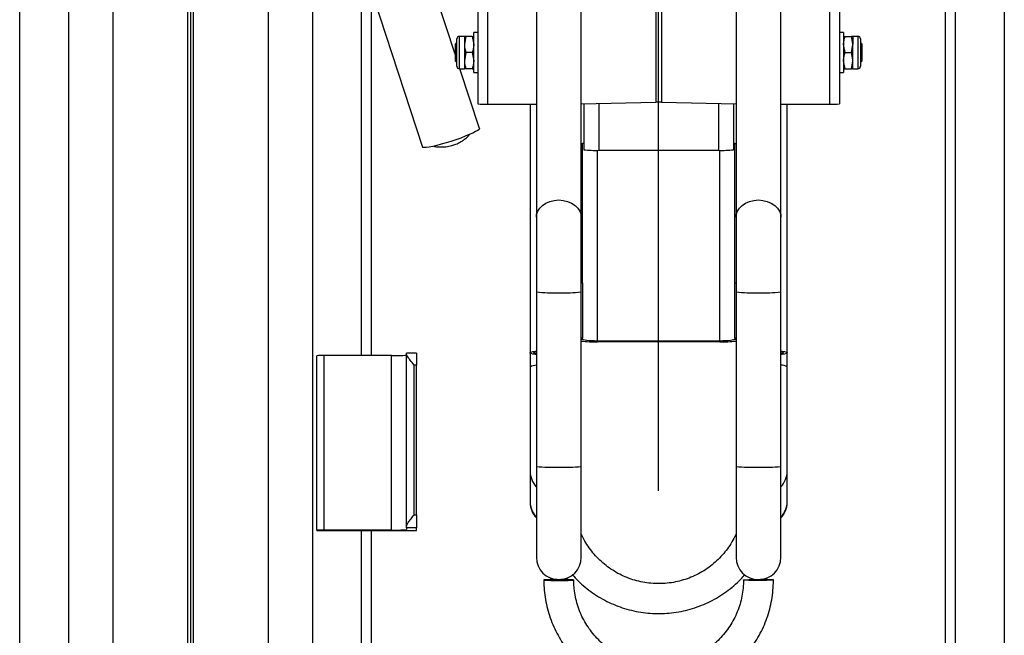
# Model space of a CAD drawing. Units: millimetres. Extents: x 892 to 4133, y -3299 to 3771.
# Drawn here: x 1413 to 1807, y -132 to 115 of the extents above; entities that cross this region are included whole.
import ezdxf
from ezdxf.lldxf.tags import DXFTag

# ---------------------------------------------------------------- set-up
doc = ezdxf.new("R2010")
doc.units = ezdxf.units.MM
doc.layers.add('Default', color=7, linetype='Continuous')
doc.layers.add('GRAY', color=7, linetype='Continuous')
tags = doc.linetypes.add('CENTER2', pattern=[28.575, 19.05, -3.175, 3.175, -3.175]).pattern_tags.tags
tags[10:11] = [DXFTag(74, 4), DXFTag(75, 0), DXFTag(340, '0'), DXFTag(46, 0.0), DXFTag(50, 0.0), DXFTag(44, 0.0), DXFTag(45, 0.0)]
tags[8:9] = [DXFTag(74, 4), DXFTag(75, 0), DXFTag(340, '0'), DXFTag(46, 0.0), DXFTag(50, 0.0), DXFTag(44, 0.0), DXFTag(45, 0.0)]
tags[6:7] = [DXFTag(74, 4), DXFTag(75, 0), DXFTag(340, '0'), DXFTag(46, 0.0), DXFTag(50, 0.0), DXFTag(44, 0.0), DXFTag(45, 0.0)]
tags[4:5] = [DXFTag(74, 4), DXFTag(75, 0), DXFTag(340, '0'), DXFTag(46, 0.0), DXFTag(50, 0.0), DXFTag(44, 0.0), DXFTag(45, 0.0)]

# ---------------------------------------------------------------- blocks, each defined once
blk = doc.blocks.new('SE63')
at = {"color": 7, "linetype": 'Continuous'}
for p, q in [((1620.36, 38.3), (1621.16, 39.56)), ((1621.16, 39.56), (1622.28, 40.66)), ((1622.28, 40.66), (1623.66, 41.58)), ((1623.66, 41.58), (1625.25, 42.26)), ((1625.25, 42.26), (1626.99, 42.67)), ((1626.99, 42.67), (1628.8, 42.82)), ((1619.8, 35.9), (1619.9, 36.95)), ((1619.9, 36.95), (1620.36, 38.3))]:
    blk.add_line(p, q, dxfattribs=at)
blk = doc.blocks.new('SE62')
blk.add_blockref('SE63', (0, 0))
blk = doc.blocks.new('SE65')
at = {"color": 7, "linetype": 'Continuous'}
for p, q in [((1628.8, 42.82), (1630.61, 42.67)), ((1630.61, 42.67), (1632.35, 42.26)), ((1632.35, 42.26), (1633.94, 41.58)), ((1633.94, 41.58), (1635.32, 40.66)), ((1635.32, 40.66), (1636.44, 39.56)), ((1636.44, 39.56), (1637.24, 38.3)), ((1637.24, 38.3), (1637.7, 36.95)), ((1637.7, 36.95), (1637.8, 35.9))]:
    blk.add_line(p, q, dxfattribs=at)
blk = doc.blocks.new('SE64')
blk.add_blockref('SE65', (0, 0))
blk = doc.blocks.new('SE71')
at = {"color": 7, "linetype": 'Continuous'}
for p, q in [((1700.36, 38.3), (1701.16, 39.56)), ((1701.16, 39.56), (1702.28, 40.66)), ((1702.28, 40.66), (1703.66, 41.58)), ((1703.66, 41.58), (1705.25, 42.26)), ((1705.25, 42.26), (1706.99, 42.67)), ((1706.99, 42.67), (1708.8, 42.82)), ((1699.8, 35.9), (1699.9, 36.95)), ((1699.9, 36.95), (1700.36, 38.3))]:
    blk.add_line(p, q, dxfattribs=at)
blk = doc.blocks.new('SE70')
blk.add_blockref('SE71', (0, 0))
blk = doc.blocks.new('SE73')
at = {"color": 7, "linetype": 'Continuous'}
for p, q in [((1708.8, 42.82), (1710.61, 42.67)), ((1710.61, 42.67), (1712.35, 42.26)), ((1712.35, 42.26), (1713.94, 41.58)), ((1713.94, 41.58), (1715.32, 40.66)), ((1715.32, 40.66), (1716.44, 39.56)), ((1716.44, 39.56), (1717.24, 38.3)), ((1717.24, 38.3), (1717.7, 36.95)), ((1717.7, 36.95), (1717.8, 35.9))]:
    blk.add_line(p, q, dxfattribs=at)
blk = doc.blocks.new('SE72')
blk.add_blockref('SE73', (0, 0))
blk = doc.blocks.new('SE447')
at = {"color": 7, "linetype": 'Continuous'}
for p, q in [((1694.47, -13.71), (1693.3, -13.73)), ((1695.6, -13.67), (1694.47, -13.71)), ((1696.63, -13.6), (1695.6, -13.67)), ((1697.54, -13.51), (1696.63, -13.6)), ((1698.29, -13.4), (1697.54, -13.51)), ((1698.84, -13.27), (1698.29, -13.4)), ((1699.19, -13.14), (1698.84, -13.27)), ((1699.3, -12.99), (1699.19, -13.14))]:
    blk.add_line(p, q, dxfattribs=at)
blk = doc.blocks.new('SE446')
blk.add_blockref('SE447', (0, 0))
blk = doc.blocks.new('SE449')
at = {"color": 7, "linetype": 'Continuous'}
for p, q in [((1638.42, -13.14), (1638.3, -12.99)), ((1638.76, -13.27), (1638.42, -13.14)), ((1639.31, -13.4), (1638.76, -13.27)), ((1640.06, -13.51), (1639.31, -13.4)), ((1640.97, -13.6), (1640.06, -13.51)), ((1642, -13.67), (1640.97, -13.6)), ((1643.13, -13.71), (1642, -13.67)), ((1644.3, -13.73), (1643.13, -13.71))]:
    blk.add_line(p, q, dxfattribs=at)
blk = doc.blocks.new('SE448')
blk.add_blockref('SE449', (0, 0))
blk = doc.blocks.new('SE487')
at = {"color": 7, "linetype": 'Continuous'}
for p, q in [((1618.84, -18.38), (1619.19, -18.18)), ((1618.84, -18.57), (1618.84, -18.38)), ((1619.19, -18.77), (1618.84, -18.57)), ((1619.19, -18.18), (1619.8, -18.02)), ((1619.8, -18.93), (1619.19, -18.77))]:
    blk.add_line(p, q, dxfattribs=at)
blk = doc.blocks.new('SE486')
blk.add_blockref('SE487', (0, 0))
blk = doc.blocks.new('SE489')
at = {"color": 7, "linetype": 'Continuous'}
for p, q in [((1617.35, -18.36), (1617.71, -18.15)), ((1617.35, -18.58), (1617.35, -18.36)), ((1617.71, -18.8), (1617.35, -18.58)), ((1617.71, -18.15), (1618.43, -17.94)), ((1618.43, -19.01), (1617.71, -18.8)), ((1618.43, -17.94), (1619.47, -17.76)), ((1619.47, -19.19), (1618.43, -19.01)), ((1619.47, -17.76), (1619.8, -17.72)), ((1619.8, -19.23), (1619.47, -19.19))]:
    blk.add_line(p, q, dxfattribs=at)
blk = doc.blocks.new('SE488')
blk.add_blockref('SE489', (0, 0))
blk = doc.blocks.new('SE519')
at = {"color": 7, "linetype": 'Continuous'}
for p, q in [((1717.8, -18.02), (1718.41, -18.18)), ((1718.41, -18.77), (1717.8, -18.93)), ((1718.41, -18.18), (1718.76, -18.38)), ((1718.76, -18.57), (1718.41, -18.77)), ((1718.76, -18.38), (1718.76, -18.57))]:
    blk.add_line(p, q, dxfattribs=at)
blk = doc.blocks.new('SE518')
blk.add_blockref('SE519', (0, 0))
blk = doc.blocks.new('SE521')
at = {"color": 7, "linetype": 'Continuous'}
for p, q in [((1717.8, -17.72), (1718.13, -17.76)), ((1718.13, -19.19), (1717.8, -19.23)), ((1718.13, -17.76), (1719.17, -17.94)), ((1719.17, -19.01), (1718.13, -19.19)), ((1719.17, -17.94), (1719.89, -18.15)), ((1719.89, -18.8), (1719.17, -19.01)), ((1719.89, -18.15), (1720.25, -18.36)), ((1720.25, -18.58), (1719.89, -18.8)), ((1720.25, -18.36), (1720.25, -18.58))]:
    blk.add_line(p, q, dxfattribs=at)
blk = doc.blocks.new('SE520')
blk.add_blockref('SE521', (0, 0))
blk = doc.blocks.new('SE525')
at = {"color": 7, "linetype": 'Continuous'}
for p, q in [((1596.84, 71.13), (1596.33, 70.72)), ((1597.02, 71.44), (1596.84, 71.13)), ((1597.01, 71.49), (1597.02, 71.44)), ((1589.51, 67.64), (1587.59, 66.96)), ((1591.31, 68.33), (1589.51, 67.64)), ((1592.94, 69.01), (1591.31, 68.33)), ((1594.35, 69.64), (1592.94, 69.01)), ((1595.49, 70.22), (1594.35, 69.64)), ((1596.33, 70.72), (1595.49, 70.22)), ((1574.36, 63.88), (1574.2, 64.03)), ((1574.88, 63.8), (1574.36, 63.88)), ((1575.72, 63.84), (1574.88, 63.8)), ((1576.86, 64), (1575.72, 63.84)), ((1578.27, 64.27), (1576.86, 64)), ((1579.9, 64.65), (1578.27, 64.27)), ((1581.7, 65.13), (1579.9, 64.65)), ((1583.62, 65.68), (1581.7, 65.13)), ((1585.6, 66.3), (1583.62, 65.68)), ((1587.59, 66.96), (1585.6, 66.3))]:
    blk.add_line(p, q, dxfattribs=at)
blk = doc.blocks.new('SE524')
blk.add_blockref('SE525', (0, 0))
blk = doc.blocks.new('SE611')
at = {"color": 7, "linetype": 'Continuous'}
for p, q in [((1702.85, -109.51), (1703.22, -109.47)), ((1702.85, -109.56), (1702.85, -109.51)), ((1703.22, -109.6), (1702.85, -109.56)), ((1703.22, -109.47), (1703.95, -109.43)), ((1703.95, -109.65), (1703.22, -109.6)), ((1703.95, -109.43), (1704.98, -109.39)), ((1704.98, -109.68), (1703.95, -109.65)), ((1704.98, -109.39), (1706.25, -109.37)), ((1706.25, -109.7), (1704.98, -109.68)), ((1706.25, -109.37), (1707.68, -109.36)), ((1707.68, -109.72), (1706.25, -109.7)), ((1707.68, -109.36), (1707.96, -109.35)), ((1709.18, -109.72), (1707.68, -109.72)), ((1710.65, -109.71), (1709.18, -109.72)), ((1712.02, -109.69), (1710.65, -109.71)), ((1713.17, -109.66), (1712.02, -109.69)), ((1714.06, -109.63), (1713.17, -109.66)), ((1714.61, -109.58), (1714.06, -109.63)), ((1714.8, -109.54), (1714.61, -109.58))]:
    blk.add_line(p, q, dxfattribs=at)
blk = doc.blocks.new('SE610')
blk.add_blockref('SE611', (0, 0))
blk = doc.blocks.new('SE613')
at = {"color": 7, "linetype": 'Continuous'}
for p, q in [((1622.8, -109.54), (1622.99, -109.58)), ((1622.99, -109.58), (1623.54, -109.63)), ((1623.54, -109.63), (1624.43, -109.66)), ((1624.43, -109.66), (1625.59, -109.69)), ((1625.59, -109.69), (1626.95, -109.71)), ((1626.95, -109.71), (1628.42, -109.72)), ((1628.42, -109.72), (1629.92, -109.72)), ((1629.92, -109.36), (1629.64, -109.35)), ((1631.36, -109.37), (1629.92, -109.36)), ((1629.92, -109.72), (1631.36, -109.7)), ((1632.62, -109.39), (1631.36, -109.37)), ((1631.36, -109.7), (1632.62, -109.68)), ((1633.65, -109.43), (1632.62, -109.39)), ((1632.62, -109.68), (1633.65, -109.65)), ((1634.38, -109.47), (1633.65, -109.43)), ((1633.65, -109.65), (1634.38, -109.6)), ((1634.75, -109.51), (1634.38, -109.47)), ((1634.38, -109.6), (1634.75, -109.56)), ((1634.75, -109.56), (1634.75, -109.51))]:
    blk.add_line(p, q, dxfattribs=at)
blk = doc.blocks.new('SE612')
blk.add_blockref('SE613', (0, 0))
blk = doc.blocks.new('SE1')
at = {"color": 7, "linetype": 'Continuous'}
for p, q in [((1737.3, 1580.49), (1737.3, 81.2)), ((1741.3, 1580.61), (1741.3, 81.32)), ((1667.65, 1571.91), (1667.65, 81.98)), ((1669.95, 1571.91), (1669.95, 81.98)), ((1783.8, -1105.28), (1783.8, 394)), ((1787.8, -1105.16), (1787.8, 394.13)), ((1412.8, -1109.16), (1412.8, 390.13)), ((1480.15, -1100.58), (1480.15, 389.34)), ((1482.45, -1100.58), (1482.45, 389.34)), ((1549.8, -19.55), (1549.8, 275.18)), ((1553.8, -19.55), (1553.8, 275.18)), ((1619.8, 259.78), (1619.8, 35.9)), ((1637.8, 35.9), (1637.8, 259.78)), ((1699.8, 259.78), (1699.8, 35.9)), ((1717.8, 35.9), (1717.8, 259.78)), ((1807.3, 185.57), (1807.3, -164.26)), ((1432.3, 181.57), (1432.3, -168.26)), ((1450.3, -168.26), (1450.3, 181.57)), ((1512.3, 181.57), (1512.3, -168.26)), ((1530.3, -168.26), (1530.3, 181.57)), ((1553.8, 126.34), (1574.2, 64.03)), ((1587.26, 101.27), (1579.46, 125.1)), ((1596.3, 126.06), (1596.3, 81.32)), ((1600.3, 126.06), (1600.3, 81.2)), ((1587.94, 96.43), (1587.94, 107.39)), ((1588.96, 95.41), (1588.96, 108.41)), ((1591, 108.41), (1588.96, 108.41)), ((1591, 108.41), (1591, 105.16)), ((1591.58, 108.41), (1591, 105.16)), ((1594.12, 108.41), (1591.58, 108.41)), ((1594.12, 108.41), (1594.7, 105.16)), ((1594.7, 93.91), (1594.7, 109.91)), ((1596.3, 109.91), (1594.7, 109.91)), ((1742.9, 109.91), (1741.3, 109.91)), ((1742.9, 109.91), (1742.9, 93.91)), ((1743.48, 108.41), (1746.02, 108.41)), ((1746.6, 108.41), (1746.6, 105.16)), ((1748.64, 108.41), (1746.6, 108.41)), ((1748.64, 108.41), (1748.64, 95.41)), ((1749.66, 107.39), (1749.66, 96.43)), ((1587.94, 105.9), (1587.26, 105.22)), ((1587.26, 105.22), (1587.26, 105.02)), ((1587.26, 105.02), (1587.26, 98.6)), ((1591, 105.16), (1591, 98.66)), ((1743.48, 101.91), (1742.9, 105.16)), ((1746.02, 101.91), (1746.6, 105.16)), ((1746.6, 98.66), (1746.6, 105.16)), ((1750.34, 105.22), (1749.66, 105.9)), ((1750.34, 98.6), (1750.34, 105.22)), ((1591.58, 101.91), (1591, 98.66)), ((1591, 98.66), (1591, 95.41)), ((1594.12, 101.91), (1591.58, 101.91)), ((1594.12, 101.91), (1594.7, 98.66)), ((1743.48, 95.41), (1742.9, 98.66)), ((1743.48, 101.91), (1746.02, 101.91)), ((1746.02, 95.41), (1746.6, 98.66)), ((1746.6, 95.41), (1746.6, 98.66)), ((1587.26, 98.6), (1587.94, 97.92)), ((1588.96, 95.41), (1591, 95.41)), ((1597.01, 71.49), (1589.18, 95.41)), ((1594.12, 95.41), (1591.58, 95.41)), ((1743.48, 95.41), (1746.02, 95.41)), ((1746.6, 95.41), (1748.64, 95.41)), ((1749.66, 97.92), (1750.34, 98.6)), ((1594.7, 93.91), (1596.3, 93.91)), ((1741.3, 93.91), (1742.9, 93.91)), ((1600.3, 81.2), (1619.8, 81.2)), ((1617.3, 81.2), (1617.3, -18.47)), ((1637.8, 81.34), (1667.65, 81.98)), ((1638.8, 81.36), (1638.8, 62.94)), ((1644.8, 81.49), (1644.8, 62.73)), ((1669.95, 81.98), (1699.8, 81.34)), ((1692.8, 81.49), (1692.8, 62.73)), ((1698.8, 81.36), (1698.8, 62.94)), ((1717.8, 81.2), (1737.3, 81.2)), ((1720.3, -18.47), (1720.3, 81.2)), ((1638.3, 9.66), (1638.3, 65.45)), ((1699.3, 9.66), (1699.3, 65.45)), ((1644.3, -13.73), (1644.3, 62.73)), ((1644.8, 62.73), (1692.8, 62.73)), ((1693.3, -13.73), (1693.3, 62.73)), ((1619.8, 35.9), (1619.8, 5.92)), ((1637.8, 5.92), (1637.8, 35.9)), ((1699.8, 35.9), (1699.8, 5.92)), ((1717.8, 5.92), (1717.8, 35.9)), ((1637.8, 9.66), (1638.3, 9.66)), ((1638.3, 9.66), (1638.3, -12.63)), ((1699.3, 9.66), (1699.8, 9.66)), ((1699.3, -12.63), (1699.3, 9.66)), ((1619.8, 5.92), (1619.8, -64.05)), ((1637.8, -64.05), (1637.8, 5.92)), ((1699.8, 5.92), (1699.8, -64.05)), ((1717.8, -64.05), (1717.8, 5.92)), ((1638.3, -12.63), (1637.8, -12.63)), ((1637.8, -12.99), (1638.3, -12.99)), ((1638.3, -12.99), (1638.3, -12.63)), ((1644.3, -13.73), (1644.3, -14.09)), ((1693.3, -13.73), (1644.3, -13.73)), ((1693.3, -14.09), (1644.3, -14.09)), ((1693.3, -14.09), (1693.3, -13.73)), ((1699.8, -12.63), (1699.3, -12.63)), ((1699.3, -12.63), (1699.3, -12.99)), ((1699.3, -12.99), (1699.8, -12.99)), ((1531.8, -89.61), (1531.8, -19.65)), ((1534.8, -89.52), (1534.8, -19.55)), ((1561.8, -19.55), (1534.8, -19.55)), ((1561.8, -89.52), (1561.8, -19.55)), ((1567.8, -18.95), (1567.8, -18.6)), ((1571.8, -18.6), (1567.8, -18.6)), ((1567.8, -88.09), (1567.8, -18.95)), ((1571.8, -18.6), (1571.8, -23.44)), ((1617.3, -18.47), (1617.3, -24.18)), ((1720.3, -24.18), (1720.3, -18.47)), ((1571.8, -23.44), (1570.8, -23.44)), ((1570.8, -83.41), (1570.8, -23.44)), ((1571.8, -83.41), (1571.8, -23.44)), ((1617.3, -24.18), (1617.3, -65.97)), ((1720.3, -65.97), (1720.3, -24.18)), ((1617.3, -65.97), (1617.3, -78.16)), ((1619.8, -64.05), (1619.8, -100.39)), ((1637.8, -100.39), (1637.8, -64.05)), ((1699.8, -64.05), (1699.8, -100.39)), ((1717.8, -100.39), (1717.8, -64.05)), ((1720.3, -78.16), (1720.3, -65.97)), ((1617.3, -78.16), (1617.3, -78.44)), ((1720.3, -78.44), (1720.3, -78.16)), ((1570.8, -83.41), (1571.8, -83.41)), ((1571.8, -83.41), (1571.8, -88.57)), ((1531.8, -89.61), (1531.8, -89.64)), ((1531.8, -89.64), (1571.8, -89.64)), ((1561.8, -89.52), (1534.8, -89.52)), ((1549.8, -1109.16), (1549.8, -89.64)), ((1553.8, -1109.28), (1553.8, -89.64)), ((1567.8, -88.57), (1567.8, -88.09)), ((1571.8, -88.57), (1567.8, -88.57)), ((1567.8, -88.57), (1567.8, -89.34)), ((1571.8, -89.64), (1571.8, -88.57))]:
    blk.add_line(p, q, dxfattribs=at)
for centre, radius, start, end in [((1588.96, 107.39), 1.02, 90, 180), ((1748.64, 107.39), 1.02, 0, 90), ((1588.96, 96.43), 1.02, 180, 270), ((1748.64, 96.43), 1.02, 270, 0), ((1599.3, 113.75), 32.56, 264.7119, 271.7582), ((1668.8, 23.95), 58.04, 88.8675, 91.1325), ((1738.3, 113.75), 32.56, 268.2418, 275.2881), ((1638.71, 61.02), 4.46, 88.8128, 101.7381), ((1698.89, 61.02), 4.46, 78.2619, 91.1872), ((1643.3, 105.87), 43.16, 264.0133, 271.9891), ((1694.3, 105.87), 43.16, 268.0109, 275.9867), ((1626.48, 76.4), 70.79, 264.5889, 271.8813), ((1631.12, 76.4), 70.79, 268.1187, 275.4111), ((1706.48, 76.4), 70.79, 264.5889, 271.8813), ((1711.12, 76.4), 70.79, 268.1187, 275.4111), ((1643.71, 37.23), 51.32, 263.3861, 270.6571), ((1693.8, 38.93), 53.03, 269.4599, 276.4969), ((1534.05, -43.96), 24.42, 88.2418, 95.2881), ((1563.3, 29.26), 48.84, 268.2418, 275.2881), ((1619.92, -28.32), 4.9, 91.43, 122.331), ((1717.88, -27.64), 4.22, 55.1012, 91.1377), ((1626.2, -65.96), 8.9, 180.0494, 224.0097), ((1626.48, 6.43), 70.79, 264.5889, 271.8813), ((1631.12, 6.43), 70.79, 268.1187, 275.4111), ((1706.48, 6.43), 70.79, 264.5889, 271.8813), ((1711.12, 6.43), 70.79, 268.1187, 275.4111), ((1711.4, -65.96), 8.9, 315.9822, 359.9587), ((1626.2, -78.15), 8.9, 180.0494, 224.0097), ((1626.3, -78.44), 9, 180, 223.7617), ((1711.4, -78.15), 8.9, 315.9822, 359.9587), ((1711.3, -78.44), 9, 316.2383, 0), ((1534.05, -113.93), 24.42, 88.2418, 95.2881), ((1563.3, -40.7), 48.84, 268.2418, 275.2881), ((1628.8, -100.39), 9, 180, 0), ((1708.8, -100.39), 9, 180, 0), ((1626.88, -151.73), 42.39, 88.5442, 95.5219), ((1710.72, -151.73), 42.39, 84.4781, 91.4558)]:
    blk.add_arc(centre, radius, start, end, dxfattribs=at)
for points, knots in [([(1591.58, 108.41), (1591.49, 108.41), (1591.15, 108.41), (1591.07, 108.41), (1591, 108.41)], [0, 0, 0, 0, 0.257551, 1, 1, 1, 1]), ([(1594.12, 108.41), (1594.21, 108.41), (1594.55, 108.41), (1594.64, 108.41), (1594.7, 108.41)], [0, 0, 0, 0, 0.257551, 1, 1, 1, 1]), ([(1742.9, 108.41), (1742.91, 108.41), (1742.94, 108.41), (1743.25, 108.41), (1743.48, 108.41)], [0, 0, 0, 0, 0.268634, 1, 1, 1, 1]), ([(1742.9, 105.16), (1742.9, 105.23), (1742.91, 106.33), (1743.21, 107.41), (1743.48, 108.41)], [0, 0, 0, 0, 0.070215, 1, 1, 1, 1]), ([(1746.6, 108.41), (1746.59, 108.41), (1746.56, 108.41), (1746.25, 108.41), (1746.02, 108.41)], [0, 0, 0, 0, 0.268634, 1, 1, 1, 1]), ([(1746.6, 105.16), (1746.6, 105.23), (1746.59, 106.33), (1746.3, 107.41), (1746.02, 108.41)], [0, 0, 0, 0, 0.070215, 1, 1, 1, 1]), ([(1591, 105.16), (1591, 105.08), (1591.01, 103.98), (1591.31, 102.91), (1591.58, 101.91)], [0, 0, 0, 0, 0.070215, 1, 1, 1, 1]), ([(1594.7, 105.16), (1594.7, 105.08), (1594.69, 103.98), (1594.4, 102.91), (1594.12, 101.91)], [0, 0, 0, 0, 0.070215, 1, 1, 1, 1]), ([(1591, 98.66), (1591, 98.58), (1591.01, 97.48), (1591.31, 96.41), (1591.58, 95.41)], [0, 0, 0, 0, 0.070215, 1, 1, 1, 1]), ([(1594.7, 98.66), (1594.7, 98.58), (1594.69, 97.48), (1594.4, 96.41), (1594.12, 95.41)], [0, 0, 0, 0, 0.070215, 1, 1, 1, 1]), ([(1742.9, 98.66), (1742.9, 98.73), (1742.91, 99.83), (1743.21, 100.91), (1743.48, 101.91)], [0, 0, 0, 0, 0.070215, 1, 1, 1, 1]), ([(1746.6, 98.66), (1746.6, 98.73), (1746.59, 99.83), (1746.3, 100.91), (1746.02, 101.91)], [0, 0, 0, 0, 0.070215, 1, 1, 1, 1]), ([(1591.58, 95.41), (1591.49, 95.41), (1591.15, 95.41), (1591.07, 95.41), (1591, 95.41)], [0, 0, 0, 0, 0.257551, 1, 1, 1, 1]), ([(1594.12, 95.41), (1594.21, 95.41), (1594.55, 95.41), (1594.64, 95.41), (1594.7, 95.41)], [0, 0, 0, 0, 0.257551, 1, 1, 1, 1]), ([(1742.9, 95.41), (1742.91, 95.41), (1742.94, 95.41), (1743.25, 95.41), (1743.48, 95.41)], [0, 0, 0, 0, 0.268634, 1, 1, 1, 1]), ([(1746.6, 95.41), (1746.59, 95.41), (1746.56, 95.41), (1746.25, 95.41), (1746.02, 95.41)], [0, 0, 0, 0, 0.268634, 1, 1, 1, 1]), ([(1578.68, 64.39), (1578.92, 64.33), (1579.66, 64.17), (1580.88, 64.06), (1582.28, 64.04), (1583.57, 64.14), (1584.79, 64.33), (1586.1, 64.65), (1587.68, 65.19), (1589.25, 65.94), (1590.82, 66.95), (1592.1, 67.95), (1592.87, 68.8), (1593.18, 69.14)], [0, 0, 0, 0, 0.047693, 0.141448, 0.229, 0.310012, 0.385201, 0.459656, 0.564004, 0.69655, 0.785831, 0.913773, 1, 1, 1, 1]), ([(1570.8, -23.44), (1570.8, -23.44), (1570.26, -22.74), (1569.34, -21.57), (1568.37, -20.21), (1567.88, -19.39), (1567.82, -19.08), (1567.8, -18.95)], [0, 0, 0, 0, 0.002139, 0.40087, 0.667657, 0.864544, 1, 1, 1, 1]), ([(1567.8, -88.09), (1567.84, -87.9), (1567.92, -87.47), (1568.57, -86.4), (1569.57, -85.01), (1570.39, -83.94), (1570.8, -83.42), (1570.8, -83.41)], [0, 0, 0, 0, 0.173902, 0.392858, 0.699789, 0.997862, 1, 1, 1, 1]), ([(1699.8, -91.1), (1699.76, -91.21), (1699.31, -92.32), (1698.18, -94.31), (1696.42, -97.05), (1694.36, -99.59), (1692.08, -101.93), (1689.58, -104.03), (1686.89, -105.89), (1684.03, -107.49), (1681.02, -108.8), (1677.91, -109.82), (1674.71, -110.54), (1671.46, -110.95), (1668.18, -111.04), (1664.91, -110.83), (1661.67, -110.3), (1658.5, -109.47), (1655.42, -108.33), (1652.47, -106.92), (1649.68, -105.22), (1647.05, -103.27), (1644.63, -101.07), (1642.44, -98.66), (1640.49, -96.04), (1638.92, -93.51), (1638.14, -91.79), (1637.8, -91.06)], [0, 0, 0, 0, 0.004395, 0.046385, 0.088368, 0.130343, 0.172309, 0.214266, 0.256213, 0.298152, 0.340081, 0.382004, 0.42392, 0.46583, 0.507738, 0.549643, 0.591548, 0.633453, 0.675362, 0.717274, 0.759193, 0.801118, 0.843051, 0.884993, 0.926945, 0.968906, 1, 1, 1, 1]), ([(1622.8, -109.54), (1622.81, -110.25), (1622.84, -112.24), (1623.14, -115.49), (1623.78, -119.24), (1624.74, -122.94), (1626, -126.54), (1627.56, -130.02), (1629.4, -133.36), (1631.51, -136.54), (1633.87, -139.54), (1636.48, -142.32), (1639.3, -144.89), (1642.33, -147.21), (1645.54, -149.27), (1648.91, -151.06), (1652.42, -152.56), (1656.04, -153.77), (1659.75, -154.67), (1663.52, -155.27), (1667.32, -155.55), (1671.14, -155.51), (1674.94, -155.16), (1678.7, -154.49), (1682.39, -153.52), (1685.98, -152.25), (1689.46, -150.68), (1692.8, -148.83), (1695.97, -146.7), (1698.96, -144.33), (1701.74, -141.71), (1704.29, -138.88), (1706.6, -135.84), (1708.64, -132.62), (1710.42, -129.24), (1711.91, -125.73), (1713.1, -122.11), (1713.99, -118.4), (1714.57, -114.63), (1714.78, -111.66), (1714.8, -109.96), (1714.8, -109.54)], [0, 0, 0, 0, 0.014875, 0.041253, 0.067637, 0.094021, 0.120405, 0.146789, 0.173173, 0.199558, 0.225942, 0.252326, 0.278711, 0.305096, 0.331481, 0.357866, 0.384252, 0.410637, 0.437023, 0.463409, 0.489795, 0.516181, 0.542567, 0.568953, 0.595339, 0.621725, 0.648111, 0.674497, 0.700883, 0.727268, 0.753653, 0.780039, 0.806424, 0.832808, 0.859193, 0.885577, 0.911962, 0.938346, 0.96473, 0.991114, 1, 1, 1, 1]), ([(1634.2, -107.39), (1634.96, -108.22), (1636.57, -109.99), (1639.31, -112.43), (1642.33, -114.74), (1645.54, -116.79), (1648.92, -118.56), (1652.42, -120.06), (1656.04, -121.26), (1659.75, -122.16), (1663.52, -122.75), (1667.33, -123.02), (1671.15, -122.99), (1674.95, -122.64), (1678.71, -121.98), (1682.4, -121.01), (1686, -119.74), (1689.48, -118.18), (1692.82, -116.33), (1695.99, -114.23), (1698.97, -111.85), (1701.45, -109.58), (1702.83, -108.01), (1703.37, -107.39)], [0, 0, 0, 0, 0.0432, 0.091863, 0.140532, 0.189206, 0.237885, 0.286568, 0.335257, 0.383949, 0.432644, 0.481343, 0.530043, 0.578744, 0.627446, 0.676146, 0.724845, 0.773542, 0.822236, 0.870926, 0.919612, 0.968293, 1, 1, 1, 1]), ([(1702.8, -109.54), (1702.79, -110.07), (1702.77, -111.69), (1702.5, -114.39), (1701.88, -117.61), (1700.95, -120.76), (1699.72, -123.8), (1698.2, -126.71), (1696.41, -129.46), (1694.36, -132.02), (1692.08, -134.38), (1689.58, -136.5), (1686.88, -138.37), (1684.02, -139.98), (1681.02, -141.3), (1677.9, -142.33), (1674.7, -143.06), (1671.45, -143.47), (1668.17, -143.56), (1664.89, -143.35), (1661.65, -142.81), (1658.48, -141.97), (1655.4, -140.83), (1652.45, -139.39), (1649.65, -137.68), (1647.03, -135.71), (1644.61, -133.49), (1642.42, -131.05), (1640.47, -128.41), (1638.78, -125.6), (1637.37, -122.64), (1636.26, -119.55), (1635.44, -116.37), (1634.95, -113.19), (1634.81, -110.9), (1634.8, -109.7), (1634.8, -109.54)], [0, 0, 0, 0, 0.014875, 0.04556, 0.076254, 0.106948, 0.137642, 0.168336, 0.199029, 0.229722, 0.260414, 0.291106, 0.321798, 0.352489, 0.38318, 0.41387, 0.44456, 0.47525, 0.505939, 0.536629, 0.567319, 0.598008, 0.628698, 0.659388, 0.690078, 0.720768, 0.751459, 0.782151, 0.812843, 0.843535, 0.874227, 0.90492, 0.935614, 0.966308, 0.99539, 1, 1, 1, 1])]:
    blk.add_open_spline(points, degree=3, knots=knots, dxfattribs=at)
at = {"layer": 'GRAY', "color": 7, "linetype": 'CENTER2'}
for p, q in [((1668.8, -73.73), (1668.8, 1733.6)), ((1481.3, 545.05), (1481.3, -1262.28))]:
    blk.add_line(p, q, dxfattribs=at)
for name in ['SE524', 'SE62', 'SE64', 'SE70', 'SE72', 'SE448', 'SE446', 'SE488', 'SE486', 'SE520', 'SE518', 'SE612', 'SE610']:
    blk.add_blockref(name, (0, 0))
blk = doc.blocks.new('SE')
at = {"layer": 'Default'}
blk.add_blockref('SE1', (0, 0), dxfattribs=at)

msp = doc.modelspace()

# ---------------------------------------------------------------- block references
msp.add_blockref('SE', (0, 0))

doc.saveas('drawing.dxf')
